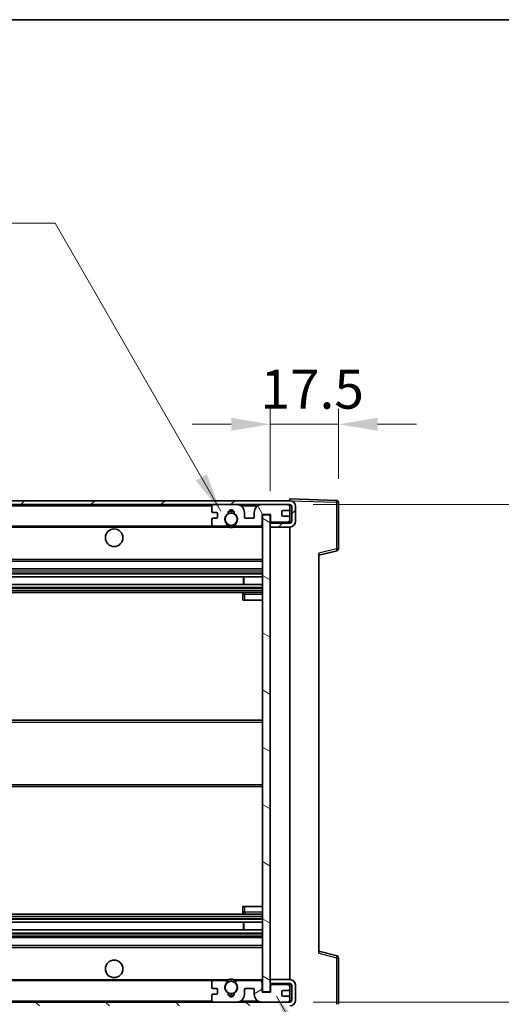
# Model space of a CAD drawing. Units: millimetres. Extents: x 0 to 8476, y 0 to 1686.
# Drawn here: x 3401 to 3525, y 872 to 1124 of the extents above; entities that cross this region are included whole.
import ezdxf

# ---------------------------------------------------------------- set-up
doc = ezdxf.new("R2010")
doc.units = ezdxf.units.MM
doc.header["$LTSCALE"] = 6
doc.layers.get('Defpoints').update_dxf_attribs({"lineweight": 25})
for name, color, linetype, lineweight in [('Border (ISO)', 7, 'Continuous', 35), ('Dimension (ISO)', 7, 'Continuous', 18), ('Hatch (ISO)', 1, 'Continuous', 18), ('Symbol (ISO)', 7, 'Continuous', 18), ('Visible (ISO)', 7, 'Continuous', 35), ('Visible Narrow (ISO)', 7, 'Continuous', 25)]:
    doc.layers.add(name, color=color, linetype=linetype, lineweight=lineweight)
doc.styles.add('Note Text (TK)', font='txt')
doc.dimstyles.new('Default - Method 1b (TK)', dxfattribs={"dimscale": 6, "dimtxt": 2.5, "dimasz": 2.5, "dimexe": 1, "dimexo": 1.5, "dimgap": 1, "dimtad": 1, "dimtoh": 1, "dimrnd": 1e-08, "dimdsep": 46, "dimtxsty": 'Note Text (TK)', "dimcen": 0.09, "dimdle": 5, "dimclrd": 100, "dimclre": 100, "dimclrt": 7, "dimadec": 1, "dimazin": 1, "dimtfac": 1, "dimtmove": 0, "dimatfit": 3, "dimfxl": 1, "dimtolj": 1, "dimlwd": -1, "dimlwe": -1, "dimarcsym": 0})
doc.dimstyles.new('Default - Method 1b (TK)$7', dxfattribs={"dimscale": 6, "dimtxt": 2.5, "dimasz": 2.5, "dimexe": 1, "dimexo": 1.5, "dimgap": 1, "dimtad": 1, "dimtoh": 1, "dimrnd": 1e-08, "dimdsep": 46, "dimtxsty": 'Note Text (TK)', "dimcen": 0.09, "dimdle": 5, "dimclrd": 100, "dimclre": 100, "dimclrt": 7, "dimadec": 1, "dimazin": 1, "dimtfac": 1, "dimtmove": 0, "dimatfit": 3, "dimfxl": 1, "dimtolj": 1, "dimlwd": -1, "dimlwe": -1, "dimarcsym": 0})

# ---------------------------------------------------------------- blocks, each defined once
blk = doc.blocks.new('図面枠 tk図枠')
at = {"layer": 'Border (ISO)'}
blk.add_line((14.5, 289), (405.5, 289), dxfattribs=at)
blk = doc.blocks.new('*D77')
at = {"layer": 'Defpoints', "color": 0}
for p in [(3258.5, 874.72), (3463.5, 874.82), (3463.5, 826.72)]:
    blk.add_point(p, dxfattribs=at)
at = {"layer": 'Dimension (ISO)', "color": 100}
for p, q in [((3258.5, 868.72), (3258.5, 822.72)), ((3463.5, 868.82), (3463.5, 822.72)), ((3268.5, 826.72), (3453.5, 826.72))]:
    blk.add_line(p, q, dxfattribs=at)
for points in [[(3268.5, 828.39), (3268.5, 825.05), (3258.5, 826.72)], [(3453.5, 828.39), (3453.5, 825.05), (3463.5, 826.72)]]:
    blk.add_solid(points, dxfattribs=at)
at = {"layer": 'Dimension (ISO)', "color": 7, "insert": (3285.09, 837.31), "char_height": 10, "attachment_point": 4, "style": 'Note Text (TK)'}
blk.add_mtext('\\A1;\\fＭＳ Ｐゴシック|b0|i0;\\H10.0000;有効寸法 / Max dim. 205', dxfattribs=at)
blk = doc.blocks.new('*D78')
at = {"layer": 'Defpoints', "color": 0}
for p in [(3470.5, 999.72), (3470.5, 872.22), (3546.5, 872.22)]:
    blk.add_point(p, dxfattribs=at)
at = {"layer": 'Dimension (ISO)', "color": 100}
for p, q in [((3476.5, 999.72), (3550.5, 999.72)), ((3546.5, 989.72), (3546.5, 882.22)), ((3476.5, 872.22), (3550.5, 872.22))]:
    blk.add_line(p, q, dxfattribs=at)
for points in [[(3544.84, 989.72), (3548.17, 989.72), (3546.5, 999.72)], [(3544.84, 882.22), (3548.17, 882.22), (3546.5, 872.22)]]:
    blk.add_solid(points, dxfattribs=at)
at = {"layer": 'Dimension (ISO)', "color": 7, "insert": (3535.91, 854.95), "char_height": 10, "attachment_point": 4, "rotation": 90, "style": 'Note Text (TK)'}
blk.add_mtext('\\A1;\\fＭＳ Ｐゴシック|b0|i0;\\H10.0000;有効寸法 / Max dim. 127.5', dxfattribs=at)
blk = doc.blocks.new('*D79')
at = {"layer": 'Defpoints', "color": 0}
for p in [(3483, 1020.3), (3483, 1000.3), (3465.5, 997.12)]:
    blk.add_point(p, dxfattribs=at)
at = {"layer": 'Dimension (ISO)', "color": 100}
for p, q in [((3465.5, 1003.12), (3465.5, 1024.3)), ((3483, 1006.3), (3483, 1024.3)), ((3455.5, 1020.3), (3445.5, 1020.3)), ((3465.5, 1020.3), (3483, 1020.3)), ((3493, 1020.3), (3503, 1020.3))]:
    blk.add_line(p, q, dxfattribs=at)
for points in [[(3455.5, 1021.97), (3455.5, 1018.64), (3465.5, 1020.3)], [(3493, 1021.97), (3493, 1018.64), (3483, 1020.3)]]:
    blk.add_solid(points, dxfattribs=at)
at = {"layer": 'Dimension (ISO)', "color": 7, "insert": (3463, 1029.3), "char_height": 10, "attachment_point": 4, "style": 'Note Text (TK)'}
blk.add_mtext('\\A1;17.5', dxfattribs=at)

msp = doc.modelspace()

# ---------------------------------------------------------------- hatches: boundary and pattern name
at = {"layer": 'Hatch (ISO)'}
h = msp.add_hatch(dxfattribs=at)
h.set_pattern_fill('ANSI31', color=256, scale=101.6, style=0)
h.set_pattern_definition([(45, (2298, -32), (-8.98026, 8.98026), [])])
edge = h.paths.add_edge_path()
edge.add_line((3470.5018, 994.9711), (3465.5018, 994.9711))
edge.add_line((3465.5018, 994.9711), (3465.5018, 993.9711))
edge.add_line((3465.5018, 993.9711), (3470.5018, 993.9711))
edge.add_ellipse((3470.5018, 995.4711), major_axis=(0, -1.5), ratio=1, start_angle=0, end_angle=90)
edge.add_line((3472.0018, 995.4711), (3472.0018, 999.2211))
edge.add_ellipse((3470.5018, 999.2211), major_axis=(1.5, 0), ratio=1, start_angle=0, end_angle=90)
edge.add_line((3470.5018, 1000.7211), (3271.0018, 1000.7211))
edge.add_line((3271.0018, 1000.7211), (3271.0018, 999.7337))
edge.add_line((3271.0018, 999.7337), (3271.0018, 999.7211))
edge.add_line((3271.0018, 999.7211), (3271.1268, 999.7211))
edge.add_line((3271.1268, 999.7211), (3282.7018, 999.7211))
edge.add_line((3282.7018, 999.7211), (3451.0018, 999.7211))
edge.add_line((3451.0018, 999.7211), (3456.9018, 999.7211))
edge.add_line((3456.9018, 999.7211), (3463.4018, 999.7211))
edge.add_line((3463.4018, 999.7211), (3470.0018, 999.7211))
edge.add_line((3470.0018, 999.7211), (3470.5018, 999.7211))
edge.add_ellipse((3470.5018, 999.2211), major_axis=(0, 0.5), ratio=1, start_angle=270, end_angle=360, ccw=False)
edge.add_line((3471.0018, 999.2211), (3471.0018, 995.4711))
edge.add_ellipse((3470.5018, 995.4711), major_axis=(0.5, 0), ratio=1, start_angle=270, end_angle=360, ccw=False)
h = msp.add_hatch(dxfattribs=at)
h.set_pattern_fill('ANSI31', color=256, scale=101.6, angle=75.000175, style=0)
h.set_pattern_definition([(120.0002, (2298, -32), (-10.9985, -6.35003), [])])
edge = h.paths.add_edge_path()
edge.add_ellipse((3451.0018, 999.2211), major_axis=(0, 0.5), ratio=1, start_angle=0, end_angle=90)
edge.add_line((3450.5018, 999.2211), (3450.5018, 998.0211))
edge.add_ellipse((3450.8018, 998.0211), major_axis=(-0.3, 0), ratio=1, start_angle=0, end_angle=90)
edge.add_line((3450.8018, 997.7211), (3451.7018, 997.7211))
edge.add_ellipse((3451.7018, 997.4211), major_axis=(0, 0.3), ratio=1, start_angle=270, end_angle=360, ccw=False)
edge.add_line((3452.0018, 997.4211), (3452.0018, 996.5211))
edge.add_ellipse((3451.7018, 996.5211), major_axis=(0.3, 0), ratio=1, start_angle=270, end_angle=360, ccw=False)
edge.add_line((3451.7018, 996.2211), (3450.8018, 996.2211))
edge.add_ellipse((3450.8018, 995.9211), major_axis=(0, 0.3), ratio=1, start_angle=0, end_angle=90)
edge.add_line((3450.5018, 995.9211), (3450.5018, 994.7211))
edge.add_ellipse((3451.0018, 994.7211), major_axis=(-0.5, 0), ratio=1, start_angle=0, end_angle=90)
edge.add_line((3451.0018, 994.2211), (3454.0262, 994.2211))
edge.add_ellipse((3454.0262, 994.6211), major_axis=(0, -0.4), ratio=1, start_angle=0, end_angle=132.45415)
edge.add_ellipse((3455.5018, 995.9711), major_axis=(-1.1805, -1.08), ratio=1, start_angle=261.020412, end_angle=360, ccw=False)
edge.add_ellipse((3454.4538, 997.556), major_axis=(0.1655, -0.2502), ratio=1, start_angle=0, end_angle=60.082872)
edge.add_ellipse((3455.5018, 997.6211), major_axis=(-0.7486, -0.0465), ratio=1, start_angle=172.885131, end_angle=360, ccw=False)
edge.add_ellipse((3456.5498, 997.556), major_axis=(-0.2994, 0.0186), ratio=1, start_angle=0, end_angle=60.082872)
edge.add_ellipse((3455.5018, 995.9711), major_axis=(0.8825, 1.3346), ratio=1, start_angle=261.020412, end_angle=360, ccw=False)
edge.add_ellipse((3456.9774, 994.6211), major_axis=(-0.2951, 0.27), ratio=1, start_angle=0, end_angle=132.45415)
edge.add_line((3456.9774, 994.2211), (3463.0018, 994.2211))
edge.add_ellipse((3463.0018, 994.6211), major_axis=(0, -0.4), ratio=1, start_angle=0, end_angle=90)
edge.add_line((3463.4018, 994.6211), (3463.4018, 997.2211))
edge.add_line((3463.4018, 997.2211), (3465.6018, 997.2211))
edge.add_line((3465.6018, 997.2211), (3465.6018, 995.6211))
edge.add_ellipse((3466.0018, 995.6211), major_axis=(-0.4, 0), ratio=1, start_angle=0, end_angle=90)
edge.add_line((3466.0018, 995.2211), (3470.0018, 995.2211))
edge.add_ellipse((3470.0018, 995.7211), major_axis=(0, -0.5), ratio=1, start_angle=0, end_angle=90)
edge.add_line((3470.5018, 995.7211), (3470.5018, 996.4211))
edge.add_ellipse((3470.2018, 996.4211), major_axis=(0.3, 0), ratio=1, start_angle=0, end_angle=90)
edge.add_line((3470.2018, 996.7211), (3468.8018, 996.7211))
edge.add_ellipse((3468.8018, 997.0211), major_axis=(0, -0.3), ratio=1, start_angle=270, end_angle=360, ccw=False)
edge.add_line((3468.5018, 997.0211), (3468.5018, 997.9211))
edge.add_ellipse((3468.8018, 997.9211), major_axis=(-0.3, 0), ratio=1, start_angle=270, end_angle=360, ccw=False)
edge.add_line((3468.8018, 998.2211), (3470.2018, 998.2211))
edge.add_ellipse((3470.2018, 998.5211), major_axis=(0, -0.3), ratio=1, start_angle=0, end_angle=90)
edge.add_line((3470.5018, 998.5211), (3470.5018, 999.2211))
edge.add_ellipse((3470.0018, 999.2211), major_axis=(0.5, 0), ratio=1, start_angle=0, end_angle=90)
edge.add_line((3470.0018, 999.7211), (3463.4018, 999.7211))
edge.add_ellipse((3463.4018, 997.7211), major_axis=(0, 2), ratio=1, start_angle=0, end_angle=90)
edge.add_line((3461.4018, 997.7211), (3461.4018, 996.5211))
edge.add_ellipse((3461.1018, 996.5211), major_axis=(0.3, 0), ratio=1, start_angle=270, end_angle=360, ccw=False)
edge.add_line((3461.1018, 996.2211), (3459.2018, 996.2211))
edge.add_ellipse((3459.2018, 996.5211), major_axis=(0, -0.3), ratio=1, start_angle=270, end_angle=360, ccw=False)
edge.add_line((3458.9018, 996.5211), (3458.9018, 997.7211))
edge.add_ellipse((3456.9018, 997.7211), major_axis=(2, 0), ratio=1, start_angle=0, end_angle=90)
edge.add_line((3456.9018, 999.7211), (3451.0018, 999.7211))
h = msp.add_hatch(dxfattribs=at)
h.set_pattern_fill('ANSI31', color=256, scale=101.6, angle=105.000246, style=0)
h.set_pattern_definition([(150.0002, (2298, -32), (-6.34995, -10.99855), [])])
h.paths.add_polyline_path([(3465.5018, 997.1211), (3463.5018, 997.1211), (3463.5018, 874.8211), (3465.5018, 874.8211), (3465.5018, 876.9711), (3465.5018, 877.9711), (3465.5018, 993.9711), (3465.5018, 994.9711)])
h = msp.add_hatch(dxfattribs=at)
h.set_pattern_fill('ANSI31', color=256, scale=101.6, angle=90.00021, style=0)
h.set_pattern_definition([(135.0002, (2298, -32), (-8.98022, -8.98029), [])])
edge = h.paths.add_edge_path()
edge.add_line((3465.5018, 876.9711), (3470.5018, 876.9711))
edge.add_ellipse((3470.5018, 876.4711), major_axis=(0, 0.5), ratio=1, start_angle=270, end_angle=360, ccw=False)
edge.add_line((3471.0018, 876.4711), (3471.0018, 872.7211))
edge.add_ellipse((3470.5018, 872.7211), major_axis=(0.5, 0), ratio=1, start_angle=270, end_angle=360, ccw=False)
edge.add_line((3470.5018, 872.2211), (3470.0018, 872.2211))
edge.add_line((3470.0018, 872.2211), (3463.4018, 872.2211))
edge.add_line((3463.4018, 872.2211), (3456.9018, 872.2211))
edge.add_line((3456.9018, 872.2211), (3451.0018, 872.2211))
edge.add_line((3451.0018, 872.2211), (3282.7018, 872.2211))
edge.add_line((3282.7018, 872.2211), (3271.1268, 872.2211))
edge.add_line((3271.1268, 872.2211), (3271.0018, 872.2211))
edge.add_line((3271.0018, 872.2211), (3271.0018, 872.2085))
edge.add_line((3271.0018, 872.2085), (3271.0018, 871.2211))
edge.add_line((3271.0018, 871.2211), (3470.5018, 871.2211))
edge.add_ellipse((3470.5018, 872.7211), major_axis=(0, -1.5), ratio=1, start_angle=0, end_angle=90)
edge.add_line((3472.0018, 872.7211), (3472.0018, 876.4711))
edge.add_ellipse((3470.5018, 876.4711), major_axis=(1.5, 0), ratio=1, start_angle=0, end_angle=90)
edge.add_line((3470.5018, 877.9711), (3465.5018, 877.9711))
edge.add_line((3465.5018, 877.9711), (3465.5018, 876.9711))
h = msp.add_hatch(dxfattribs=at)
h.set_pattern_fill('ANSI31', color=256, scale=101.6, angle=-14.999978, style=0)
h.set_pattern_definition([(30, (2298, -32), (-6.35, 10.99852), [])])
edge = h.paths.add_edge_path()
edge.add_ellipse((3451.0018, 872.7211), major_axis=(-0.5, 0), ratio=1, start_angle=0, end_angle=90)
edge.add_line((3451.0018, 872.2211), (3456.9018, 872.2211))
edge.add_ellipse((3456.9018, 874.2211), major_axis=(0, -2), ratio=1, start_angle=0, end_angle=90)
edge.add_line((3458.9018, 874.2211), (3458.9018, 875.4211))
edge.add_ellipse((3459.2018, 875.4211), major_axis=(-0.3, 0), ratio=1, start_angle=270, end_angle=360, ccw=False)
edge.add_line((3459.2018, 875.7211), (3461.1018, 875.7211))
edge.add_ellipse((3461.1018, 875.4211), major_axis=(0, 0.3), ratio=1, start_angle=270, end_angle=360, ccw=False)
edge.add_line((3461.4018, 875.4211), (3461.4018, 874.2211))
edge.add_ellipse((3463.4018, 874.2211), major_axis=(-2, 0), ratio=1, start_angle=0, end_angle=90)
edge.add_line((3463.4018, 872.2211), (3470.0018, 872.2211))
edge.add_ellipse((3470.0018, 872.7211), major_axis=(0, -0.5), ratio=1, start_angle=0, end_angle=90)
edge.add_line((3470.5018, 872.7211), (3470.5018, 873.4211))
edge.add_ellipse((3470.2018, 873.4211), major_axis=(0.3, 0), ratio=1, start_angle=0, end_angle=90)
edge.add_line((3470.2018, 873.7211), (3468.8018, 873.7211))
edge.add_ellipse((3468.8018, 874.0211), major_axis=(0, -0.3), ratio=1, start_angle=270, end_angle=360, ccw=False)
edge.add_line((3468.5018, 874.0211), (3468.5018, 874.9211))
edge.add_ellipse((3468.8018, 874.9211), major_axis=(-0.3, 0), ratio=1, start_angle=270, end_angle=360, ccw=False)
edge.add_line((3468.8018, 875.2211), (3470.2018, 875.2211))
edge.add_ellipse((3470.2018, 875.5211), major_axis=(0, -0.3), ratio=1, start_angle=0, end_angle=90)
edge.add_line((3470.5018, 875.5211), (3470.5018, 876.2211))
edge.add_ellipse((3470.0018, 876.2211), major_axis=(0.5, 0), ratio=1, start_angle=0, end_angle=90)
edge.add_line((3470.0018, 876.7211), (3466.0018, 876.7211))
edge.add_ellipse((3466.0018, 876.3211), major_axis=(0, 0.4), ratio=1, start_angle=0, end_angle=90)
edge.add_line((3465.6018, 876.3211), (3465.6018, 874.7211))
edge.add_line((3465.6018, 874.7211), (3463.4018, 874.7211))
edge.add_line((3463.4018, 874.7211), (3463.4018, 877.3211))
edge.add_ellipse((3463.0018, 877.3211), major_axis=(0.4, 0), ratio=1, start_angle=0, end_angle=90)
edge.add_line((3463.0018, 877.7211), (3456.9774, 877.7211))
edge.add_ellipse((3456.9774, 877.3211), major_axis=(0, 0.4), ratio=1, start_angle=0, end_angle=132.45415)
edge.add_ellipse((3455.5018, 875.9711), major_axis=(1.1805, 1.08), ratio=1, start_angle=261.020412, end_angle=360, ccw=False)
edge.add_ellipse((3456.5498, 874.3863), major_axis=(-0.1655, 0.2502), ratio=1, start_angle=0, end_angle=60.082872)
edge.add_ellipse((3455.5018, 874.3211), major_axis=(0.7486, 0.0465), ratio=1, start_angle=172.885131, end_angle=360, ccw=False)
edge.add_ellipse((3454.4538, 874.3863), major_axis=(0.2994, -0.0186), ratio=1, start_angle=0, end_angle=60.082872)
edge.add_ellipse((3455.5018, 875.9711), major_axis=(-0.8825, -1.3346), ratio=1, start_angle=261.020412, end_angle=360, ccw=False)
edge.add_ellipse((3454.0262, 877.3211), major_axis=(0.2951, -0.27), ratio=1, start_angle=0, end_angle=132.45415)
edge.add_line((3454.0262, 877.7211), (3451.0018, 877.7211))
edge.add_ellipse((3451.0018, 877.2211), major_axis=(0, 0.5), ratio=1, start_angle=0, end_angle=90)
edge.add_line((3450.5018, 877.2211), (3450.5018, 876.0211))
edge.add_ellipse((3450.8018, 876.0211), major_axis=(-0.3, 0), ratio=1, start_angle=0, end_angle=90)
edge.add_line((3450.8018, 875.7211), (3451.7018, 875.7211))
edge.add_ellipse((3451.7018, 875.4211), major_axis=(0, 0.3), ratio=1, start_angle=270, end_angle=360, ccw=False)
edge.add_line((3452.0018, 875.4211), (3452.0018, 874.5211))
edge.add_ellipse((3451.7018, 874.5211), major_axis=(0.3, 0), ratio=1, start_angle=270, end_angle=360, ccw=False)
edge.add_line((3451.7018, 874.2211), (3450.8018, 874.2211))
edge.add_ellipse((3450.8018, 873.9211), major_axis=(0, 0.3), ratio=1, start_angle=0, end_angle=90)
edge.add_line((3450.5018, 873.9211), (3450.5018, 872.7211))

# ---------------------------------------------------------------- linework, layer by layer
at = {"layer": 'Visible (ISO)'}
for p, q in [((3470.5018, 1000.7211), (3271.0018, 1000.7211)), ((3271.0018, 999.7211), (3470.5018, 999.7211)), ((3456.9018, 999.7211), (3451.0018, 999.7211)), ((3470.0018, 999.7211), (3463.4018, 999.7211)), ((3470.5018, 1000.7214), (3470.5018, 1001.2211)), ((3482.5192, 1000.8014), (3470.5018, 1001.2211)), ((3470.5018, 1000.7211), (3470.5018, 1000.7214)), ((3470.5018, 999.2211), (3470.5018, 999.7211)), ((3483.0018, 988.3901), (3483.0018, 1000.3018)), ((3450.5018, 999.2211), (3450.5018, 998.0211)), ((3450.8018, 997.7211), (3451.7018, 997.7211)), ((3452.0018, 997.4211), (3452.0018, 996.5211)), ((3458.9018, 996.5211), (3458.9018, 997.7211)), ((3461.4018, 997.7211), (3461.4018, 996.5211)), ((3463.4018, 994.6211), (3463.4018, 997.2211)), ((3463.4018, 997.2211), (3465.6018, 997.2211)), ((3465.5018, 997.1211), (3463.5018, 997.1211)), ((3463.5018, 997.1211), (3463.5018, 874.8211)), ((3465.5018, 874.8211), (3465.5018, 997.1211)), ((3465.6018, 997.2211), (3465.6018, 995.6211)), ((3468.5018, 997.0211), (3468.5018, 997.9211)), ((3468.8018, 998.2211), (3470.2018, 998.2211)), ((3470.5018, 998.5211), (3470.5018, 999.2211)), ((3470.5018, 996.4211), (3470.5018, 998.5211)), ((3471.0018, 999.2211), (3471.0018, 995.4711)), ((3472.0018, 995.4711), (3472.0018, 999.2211)), ((3450.5018, 995.9211), (3450.5018, 994.7211)), ((3451.7018, 996.2211), (3450.8018, 996.2211)), ((3461.1018, 996.2211), (3459.2018, 996.2211)), ((3466.0018, 995.2211), (3465.5018, 995.2211)), ((3470.5018, 994.9711), (3465.5018, 994.9711)), ((3465.5018, 994.9711), (3465.5018, 993.9711)), ((3466.0018, 995.2211), (3470.0018, 995.2211)), ((3470.2018, 996.7211), (3468.8018, 996.7211)), ((3470.5018, 995.2211), (3470.0018, 995.2211)), ((3470.5018, 995.7211), (3470.5018, 996.4211)), ((3470.5018, 995.2211), (3470.5018, 995.7211)), ((3470.5018, 994.9711), (3470.5018, 995.2211)), ((3283.0018, 994.2211), (3451.0018, 994.2211)), ((3451.0018, 994.2211), (3454.0262, 994.2211)), ((3454.0262, 994.2211), (3454.341, 994.2211)), ((3456.6626, 994.2211), (3456.9774, 994.2211)), ((3456.9774, 994.2211), (3463.0018, 994.2211)), ((3463.0018, 994.2211), (3463.5018, 994.2211)), ((3465.5018, 993.9711), (3470.5018, 993.9711)), ((3470.5018, 877.9711), (3470.5018, 993.9711)), ((3478.0018, 986.7211), (3482.6259, 987.9058)), ((3478.0018, 987.2328), (3478.0018, 884.7094)), ((3283.0018, 985.2211), (3463.5018, 985.2211)), ((3283.0018, 983.2211), (3463.5018, 983.2211)), ((3283.0018, 981.1758), (3463.5018, 981.1758)), ((3283.0018, 979.2663), (3463.5018, 979.2663)), ((3458.6892, 979.2663), (3458.6892, 981.1758)), ((3458.7018, 979.2663), (3458.7018, 981.1758)), ((3283.0018, 977.2211), (3463.5018, 977.2211)), ((3458.5018, 976.7211), (3458.5018, 975.2211)), ((3463.5018, 977.2211), (3459.0018, 977.2211)), ((3459.0018, 975.2211), (3458.5018, 975.2211)), ((3459.0018, 975.2211), (3463.5018, 975.2211)), ((3283.0018, 944.4711), (3463.5018, 944.4711)), ((3283.0018, 927.4711), (3463.5018, 927.4711)), ((3458.5018, 896.7211), (3459.0018, 896.7211)), ((3458.5018, 896.7211), (3458.5018, 895.2211)), ((3459.0018, 896.7211), (3463.5018, 896.7211)), ((3283.0018, 894.7211), (3463.5018, 894.7211)), ((3459.0018, 894.7211), (3463.5018, 894.7211)), ((3283.0018, 892.6759), (3463.5018, 892.6759)), ((3458.6892, 890.7664), (3458.6892, 892.6759)), ((3458.7018, 890.7664), (3458.7018, 892.6759)), ((3283.0018, 890.7664), (3463.5018, 890.7664)), ((3283.0018, 888.7211), (3463.5018, 888.7211)), ((3283.0018, 886.7211), (3463.5018, 886.7211)), ((3482.6259, 884.0364), (3478.0018, 885.2211)), ((3483.0018, 871.6405), (3483.0018, 883.5521)), ((3283.0018, 877.7211), (3451.0018, 877.7211)), ((3450.5018, 877.2211), (3450.5018, 876.0211)), ((3450.8018, 875.7211), (3451.7018, 875.7211)), ((3454.0262, 877.7211), (3451.0018, 877.7211)), ((3454.0262, 877.7211), (3454.341, 877.7211)), ((3456.6626, 877.7211), (3456.9774, 877.7211)), ((3463.0018, 877.7211), (3456.9774, 877.7211)), ((3459.2018, 875.7211), (3461.1018, 875.7211)), ((3463.0018, 877.7211), (3463.5018, 877.7211)), ((3463.4018, 874.7211), (3463.4018, 877.3211)), ((3470.5018, 877.9711), (3465.5018, 877.9711)), ((3465.5018, 877.9711), (3465.5018, 876.9711)), ((3465.5018, 876.9711), (3470.5018, 876.9711)), ((3466.0018, 876.7211), (3465.5018, 876.7211)), ((3465.6018, 876.3211), (3465.6018, 874.7211)), ((3470.0018, 876.7211), (3466.0018, 876.7211)), ((3470.5018, 876.7211), (3470.0018, 876.7211)), ((3470.5018, 876.7211), (3470.5018, 876.9711)), ((3470.5018, 876.2211), (3470.5018, 876.7211)), ((3470.5018, 875.5211), (3470.5018, 876.2211)), ((3471.0018, 876.4711), (3471.0018, 872.7211)), ((3472.0018, 872.7211), (3472.0018, 876.4711)), ((3450.5018, 873.9211), (3450.5018, 872.7211)), ((3451.7018, 874.2211), (3450.8018, 874.2211)), ((3452.0018, 875.4211), (3452.0018, 874.5211)), ((3458.9018, 874.2211), (3458.9018, 875.4211)), ((3461.4018, 875.4211), (3461.4018, 874.2211)), ((3465.6018, 874.7211), (3463.4018, 874.7211)), ((3463.5018, 874.8211), (3465.5018, 874.8211)), ((3468.5018, 874.0211), (3468.5018, 874.9211)), ((3468.8018, 875.2211), (3470.2018, 875.2211)), ((3470.2018, 873.7211), (3468.8018, 873.7211)), ((3470.5018, 873.4211), (3470.5018, 875.5211)), ((3470.5018, 872.7211), (3470.5018, 873.4211)), ((3470.5018, 872.2211), (3271.0018, 872.2211)), ((3451.0018, 872.2211), (3456.9018, 872.2211)), ((3463.4018, 872.2211), (3470.0018, 872.2211)), ((3470.5018, 872.2211), (3470.5018, 872.7211))]:
    msp.add_line(p, q, dxfattribs=at)
for centre, radius in [((3455.5018, 995.9711), 1.5706), ((3425.5018, 991.2211), 2.25), ((3425.5018, 880.7211), 2.25), ((3455.5018, 875.9711), 1.5706)]:
    msp.add_circle(centre, radius, dxfattribs=at)
for centre, radius, start, end in [((3451.0018, 999.2211), 0.5, 90, 180), ((3456.9018, 997.7211), 2, 0, 90), ((3463.4018, 997.7211), 2, 90, 180), ((3470.0018, 999.2211), 0.5, 0, 90), ((3470.5018, 999.2211), 1.5, 0, 90), ((3470.5018, 999.2211), 0.5, 0, 90), ((3482.5018, 1000.3018), 0.5, 0, 88), ((3450.8018, 998.0211), 0.3, 180, 270), ((3451.7018, 997.4211), 0.3, 0, 90), ((3455.5018, 995.9711), 1.6, 123.474563, 222.45415), ((3454.4538, 997.556), 0.3, 303.474563, 3.557435), ((3455.5018, 997.6211), 0.75, 356.442565, 183.557435), ((3455.5018, 995.9711), 2, 68.96053, 111.03947), ((3455.5018, 995.9711), 2.1, 71.451, 108.549), ((3456.5498, 997.556), 0.3, 176.442565, 236.525437), ((3455.5018, 995.9711), 1.6, 317.54585, 56.525437), ((3468.8018, 997.9211), 0.3, 90, 180), ((3468.8018, 997.0211), 0.3, 180, 270), ((3470.2018, 998.5211), 0.3, 270, 0), ((3450.8018, 995.9211), 0.3, 90, 180), ((3451.0018, 994.7211), 0.5, 180, 270), ((3451.7018, 996.5211), 0.3, 270, 0), ((3454.0262, 994.6211), 0.4, 270, 42.45415), ((3455.5018, 995.9711), 2, 233.932491, 306.067509), ((3456.9774, 994.6211), 0.4, 137.54585, 270), ((3459.2018, 996.5211), 0.3, 180, 270), ((3461.1018, 996.5211), 0.3, 270, 0), ((3463.0018, 994.6211), 0.4, 270, 0), ((3466.0018, 995.6211), 0.4, 180, 270), ((3470.0018, 995.7211), 0.5, 270, 0), ((3470.2018, 996.4211), 0.3, 0, 90), ((3470.5018, 995.4711), 1.5, 270, 0), ((3470.5018, 995.4711), 0.5, 270, 0), ((3455.5018, 995.9711), 2.1, 233.298213, 236.44269), ((3455.5018, 995.9711), 2.1, 257.472095, 282.527905), ((3455.5018, 995.9711), 2.1, 303.55731, 306.701787), ((3482.5018, 988.3901), 0.5, 284.37, 0), ((3459.0018, 976.7211), 0.5, 90, 180), ((3459.0018, 895.2211), 0.5, 180, 270), ((3482.5018, 883.5521), 0.5, 0, 75.63), ((3451.0018, 877.2211), 0.5, 90, 180), ((3450.8018, 876.0211), 0.3, 180, 270), ((3451.7018, 875.4211), 0.3, 0, 90), ((3455.5018, 875.9711), 1.6, 137.54585, 236.525437), ((3454.0262, 877.3211), 0.4, 317.54585, 90), ((3455.5018, 875.9711), 2.1, 123.55731, 126.701787), ((3455.5018, 875.9711), 2, 53.932491, 126.067509), ((3455.5018, 875.9711), 2.1, 77.472095, 102.527905), ((3455.5018, 875.9711), 1.6, 303.474563, 42.45415), ((3456.9774, 877.3211), 0.4, 90, 222.45415), ((3455.5018, 875.9711), 2.1, 53.298213, 56.44269), ((3459.2018, 875.4211), 0.3, 90, 180), ((3461.1018, 875.4211), 0.3, 0, 90), ((3463.0018, 877.3211), 0.4, 0, 90), ((3466.0018, 876.3211), 0.4, 90, 180), ((3470.0018, 876.2211), 0.5, 0, 90), ((3470.5018, 876.4711), 1.5, 0, 90), ((3470.5018, 876.4711), 0.5, 0, 90), ((3450.8018, 873.9211), 0.3, 90, 180), ((3451.7018, 874.5211), 0.3, 270, 0), ((3454.4538, 874.3863), 0.3, 356.442565, 56.525437), ((3455.5018, 874.3211), 0.75, 176.442565, 3.557435), ((3455.5018, 875.9711), 2, 248.96053, 291.03947), ((3455.5018, 875.9711), 2.1, 251.451, 288.549), ((3456.5498, 874.3863), 0.3, 123.474563, 183.557435), ((3456.9018, 874.2211), 2, 270, 0), ((3463.4018, 874.2211), 2, 180, 270), ((3468.8018, 874.9211), 0.3, 90, 180), ((3468.8018, 874.0211), 0.3, 180, 270), ((3470.2018, 875.5211), 0.3, 270, 0), ((3470.2018, 873.4211), 0.3, 0, 90), ((3451.0018, 872.7211), 0.5, 180, 270), ((3470.0018, 872.7211), 0.5, 270, 0), ((3470.5018, 872.7211), 0.5, 270, 0), ((3470.5018, 872.7211), 1.5, 270, 0)]:
    msp.add_arc(centre, radius, start, end, dxfattribs=at)
for points, knots in [([(3455.0463, 993.9211), (3454.9373, 993.9453), (3454.8317, 993.9783), (3454.659, 994.0458), (3454.5697, 994.0877), (3454.4717, 994.1408), (3454.4375, 994.1605), (3454.393, 994.1876), (3454.3742, 994.1995), (3454.3482, 994.2163), (3454.341, 994.2211), (3454.341, 994.2211)], [-0.0853709179, -0.0853709179, -0.0853709179, -0.0853709179, -0.0545116262, -0.0545116262, -0.0293355354, -0.0293355354, -0.0179856969, -0.0179856969, -0.0089928485, -0.0089928485, 0, 0, 0, 0]), ([(3456.6626, 994.2211), (3456.6626, 994.2211), (3456.6554, 994.2163), (3456.6294, 994.1995), (3456.6106, 994.1876), (3456.566, 994.1605), (3456.5319, 994.1408), (3456.4338, 994.0877), (3456.3445, 994.0458), (3456.1718, 993.9783), (3456.0663, 993.9453), (3455.9573, 993.9211)], [-0.2570614387, -0.2570614387, -0.2570614387, -0.2570614387, -0.2480685903, -0.2480685903, -0.2390757418, -0.2390757418, -0.2277259033, -0.2277259033, -0.2025498125, -0.2025498125, -0.1716905209, -0.1716905209, -0.1716905209, -0.1716905209]), ([(3454.341, 877.7211), (3454.341, 877.7211), (3454.3482, 877.7259), (3454.3742, 877.7428), (3454.393, 877.7546), (3454.4375, 877.7817), (3454.4717, 877.8014), (3454.5697, 877.8545), (3454.659, 877.8964), (3454.8317, 877.964), (3454.9373, 877.9969), (3455.0463, 878.0211)], [-0.2570614387, -0.2570614387, -0.2570614387, -0.2570614387, -0.2480685903, -0.2480685903, -0.2390757418, -0.2390757418, -0.2277259033, -0.2277259033, -0.2025498125, -0.2025498125, -0.1716905209, -0.1716905209, -0.1716905209, -0.1716905209]), ([(3455.9573, 878.0211), (3456.0663, 877.9969), (3456.1718, 877.964), (3456.3445, 877.8964), (3456.4338, 877.8545), (3456.5319, 877.8014), (3456.566, 877.7817), (3456.6106, 877.7546), (3456.6294, 877.7428), (3456.6554, 877.7259), (3456.6626, 877.7211), (3456.6626, 877.7211)], [-0.0853709179, -0.0853709179, -0.0853709179, -0.0853709179, -0.0545116262, -0.0545116262, -0.0293355354, -0.0293355354, -0.0179856969, -0.0179856969, -0.0089928485, -0.0089928485, 0, 0, 0, 0])]:
    msp.add_open_spline(points, degree=3, knots=knots, dxfattribs=at)
at = {"layer": 'Visible Narrow (ISO)'}
for p, q in [((3283.0018, 999.4211), (3450.5435, 999.4211)), ((3457.9554, 999.4211), (3462.3482, 999.4211)), ((3470.46, 999.4211), (3470.5018, 999.4211)), ((3470.5018, 1000.7214), (3470.5114, 1000.7211)), ((3470.5968, 1000.7181), (3482.5192, 1000.3018)), ((3482.5192, 1000.3018), (3482.5192, 988.3901)), ((3482.5192, 1000.3018), (3483.0018, 1000.3018)), ((3283.0018, 993.9211), (3455.0463, 993.9211)), ((3455.9573, 993.9211), (3463.5018, 993.9211)), ((3482.5192, 988.3901), (3478.0018, 987.2328)), ((3483.0018, 988.3901), (3482.5192, 988.3901)), ((3283.0018, 985.7211), (3463.5018, 985.7211)), ((3283.0018, 982.7211), (3463.5018, 982.7211)), ((3283.0018, 982.2109), (3463.5018, 982.2109)), ((3283.0018, 981.9511), (3463.5018, 981.9511)), ((3283.0018, 981.216), (3463.5018, 981.216)), ((3283.0018, 979.2279), (3463.5018, 979.2279)), ((3283.0018, 978.5129), (3463.5018, 978.5129)), ((3283.0018, 978.2513), (3463.5018, 978.2513)), ((3283.0018, 977.7211), (3463.5018, 977.7211)), ((3458.5018, 976.7211), (3459.0018, 976.7211)), ((3459.0018, 977.2211), (3459.0018, 976.7211)), ((3459.0018, 975.2211), (3459.0018, 976.7211)), ((3459.0018, 976.7211), (3463.5018, 976.7211)), ((3283.0018, 943.9711), (3463.5018, 943.9711)), ((3283.0018, 927.9711), (3463.5018, 927.9711)), ((3459.0018, 895.2211), (3459.0018, 896.7211)), ((3283.0018, 894.2211), (3463.5018, 894.2211)), ((3283.0018, 893.6909), (3463.5018, 893.6909)), ((3283.0018, 893.4293), (3463.5018, 893.4293)), ((3459.0018, 895.2211), (3458.5018, 895.2211)), ((3459.0018, 895.2211), (3459.0018, 894.7211)), ((3463.5018, 895.2211), (3459.0018, 895.2211)), ((3283.0018, 892.7144), (3463.5018, 892.7144)), ((3283.0018, 890.7262), (3463.5018, 890.7262)), ((3283.0018, 889.9911), (3463.5018, 889.9911)), ((3283.0018, 889.7313), (3463.5018, 889.7313)), ((3283.0018, 889.2211), (3463.5018, 889.2211)), ((3283.0018, 886.2211), (3463.5018, 886.2211)), ((3478.0018, 884.7094), (3482.5192, 883.5521)), ((3482.5192, 883.5521), (3483.0018, 883.5521)), ((3482.5192, 883.5521), (3482.5192, 871.6405)), ((3283.0018, 878.0211), (3455.0463, 878.0211)), ((3455.9573, 878.0211), (3463.5018, 878.0211)), ((3283.0018, 872.5211), (3450.5435, 872.5211)), ((3457.9554, 872.5211), (3462.3482, 872.5211)), ((3470.46, 872.5211), (3470.5018, 872.5211))]:
    msp.add_line(p, q, dxfattribs=at)
for centre, major_axis, ratio, start_param, end_param in [((3482.5018, 1000.3018), (0.0174, 0.4997), 0.03487826, 4.71360696, 6.28318531), ((3482.5018, 988.3901), (0.1241, -0.4844), 0.03380887, 0, 1.56213477), ((3482.5018, 883.5521), (0.1241, 0.4844), 0.03380887, 4.72105054, 6.28318531)]:
    msp.add_ellipse(centre, major_axis=major_axis, ratio=ratio, start_param=start_param, end_param=end_param, dxfattribs=at)

# ---------------------------------------------------------------- block references
at = {"xscale": 4, "yscale": 4, "zscale": 4}
msp.add_blockref('図面枠 tk図枠', (2298, -32), dxfattribs=at)

# ---------------------------------------------------------------- dimensions: what is measured, and where the dimension line sits
at = {"layer": 'Dimension (ISO)', "color": 100}
dim = msp.add_linear_dim(base=(3483.0018, 1020.3018), p1=(3465.5018, 997.1211), p2=(3483.0018, 1000.3018), dimstyle='Default - Method 1b (TK)', override={"dimscale": 0, "dimtxt": 10, "dimasz": 10, "dimexe": 4, "dimexo": 6, "dimgap": 4, "dimtoh": 0, "dimdec": 2, "dimcen": 0.36, "dimtol": 0, "dimlim": 0, "dimtp": 0, "dimtm": 0, "dimtdec": 2, "dimtofl": 1, "dimatfit": 1}, dxfattribs=at)
dim.commit()
dim.dimension.update_dxf_attribs({"geometry": '*D79', "text_midpoint": (3474.2518, 1020.3018), "dimtype": 160})
dim = msp.add_linear_dim(base=(3546.5018, 872.2211), p1=(3470.5018, 999.7211), p2=(3470.5018, 872.2211), angle=270, text='\\fＭＳ Ｐゴシック|b0|i0;\\H10.0000;有効寸法 / Max dim. <>', dimstyle='Default - Method 1b (TK)', override={"dimscale": 0, "dimtxt": 10, "dimasz": 10, "dimexe": 4, "dimexo": 6, "dimgap": 4, "dimtoh": 0, "dimdec": 2, "dimcen": 0.36, "dimtol": 0, "dimlim": 0, "dimtp": 0, "dimtm": 0, "dimtdec": 2, "dimtofl": 0, "dimatfit": 1}, dxfattribs=at)
dim.commit()
dim.dimension.update_dxf_attribs({"geometry": '*D78', "text_midpoint": (3546.5018, 935.9711), "dimtype": 160})
dim = msp.add_linear_dim(base=(3463.5018, 826.7211), p1=(3258.5018, 874.7211), p2=(3463.5018, 874.8211), text='\\fＭＳ Ｐゴシック|b0|i0;\\H10.0000;有効寸法 / Max dim. <>', dimstyle='Default - Method 1b (TK)', override={"dimscale": 0, "dimtxt": 10, "dimasz": 10, "dimexe": 4, "dimexo": 6, "dimgap": 4, "dimtoh": 0, "dimdec": 2, "dimcen": 0.36, "dimtol": 0, "dimlim": 0, "dimtp": 0, "dimtm": 0, "dimtdec": 2, "dimtofl": 0, "dimatfit": 1}, dxfattribs=at)
dim.commit()
dim.dimension.update_dxf_attribs({"geometry": '*D77', "text_midpoint": (3361.0018, 826.7211), "dimtype": 160})

# ---------------------------------------------------------------- leaders
at = {"layer": 'Symbol (ISO)', "color": 100, "annotation_type": 0, "has_hookline": 1}
for points, hookline_direction, text_width in [([(3452.8332, 997.9927), (3410.3756, 1071.8903), (3400.3756, 1071.8903)], 1, 169.6591), ([(3467.0713, 873.7032), (3521.8911, 779.1114), (3531.8911, 779.1114)], 0, 171.6477)]:
    msp.add_leader(points, dimstyle='Default - Method 1b (TK)$7', override={"dimscale": 0, "dimtxt": 10, "dimasz": 10, "dimgap": 0, "dimtad": 1}, dxfattribs=dict(at, hookline_direction=hookline_direction, text_width=text_width))

doc.saveas('drawing.dxf')
